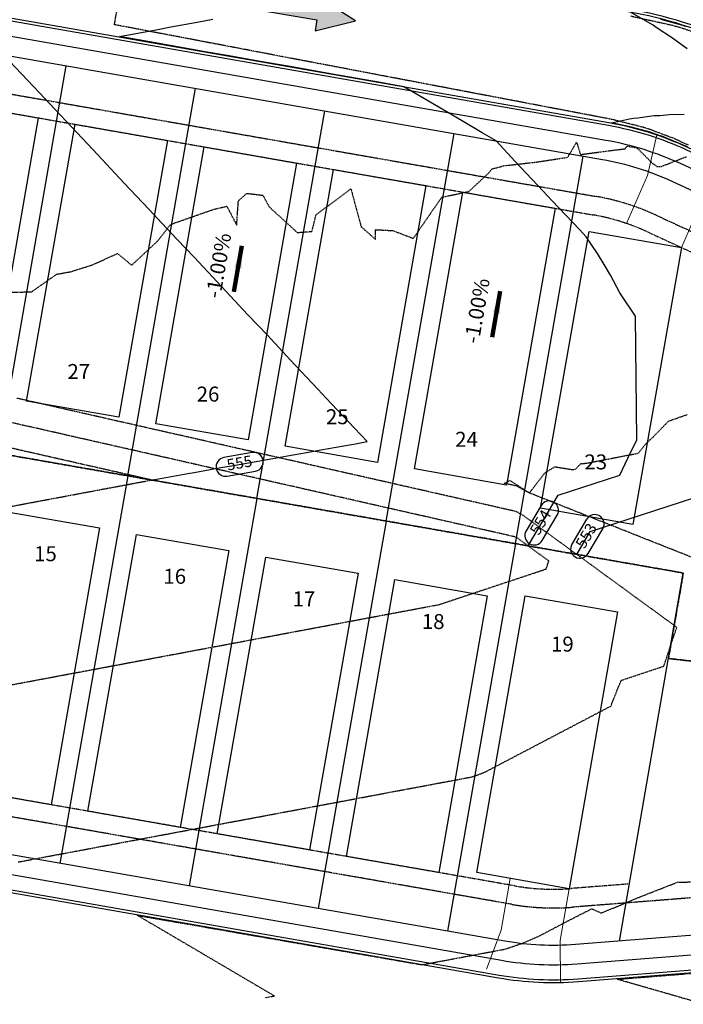
# Model space of a CAD drawing. Units: feet. Extents: x 2172348 to 2174176, y 13651537 to 13653434.
# Drawn here: x 2173201 to 2173378, y 13651543 to 13651806 of the extents above; entities that cross this region are included whole.
import ezdxf
from ezdxf.enums import TextEntityAlignment as Align

# ---------------------------------------------------------------- set-up
doc = ezdxf.new("R2010")
doc.units = ezdxf.units.FT
doc.header["$MEASUREMENT"] = 0
for name, pattern in [('HIDDEN2', [0.1875, 0.125, -0.0625]), ('MP1248200$0$HIDDEN', [0.375, 0.25, -0.125]), ('MP1248200$0$HIDDEN2', [0.1875, 0.125, -0.0625]), ('MP1248200$0$PHANTOM2', [1.25, 0.625, -0.125, 0.125, -0.125, 0.125, -0.125])]:
    doc.linetypes.add(name, pattern=pattern)
for name, color, linetype in [('C-ANNO-LEGEND', 51, 'Continuous'), ('CE-TOPO-MAJR', 37, 'HIDDEN2'), ('CE-TOPO-MINR', 39, 'HIDDEN2'), ('CP-ANNO-LOT-U3A', 252, 'Continuous'), ('CP-ANNO-LOT-U3B', 51, 'Continuous'), ('CP-TOPO-ANNO-CONT', 51, 'Continuous'), ('CP-TOPO-ANNO-SLOP', 51, 'Continuous'), ('CP-TOPO-MAJR', 3, 'Continuous'), ('CP-TOPO-MINR', 2, 'Continuous'), ('MP1248200$0$CP-BLDG-STBK-U3A', 253, 'MP1248200$0$HIDDEN'), ('MP1248200$0$CP-BLDG-STBK-U3B', 252, 'MP1248200$0$HIDDEN'), ('MP1248200$0$CP-PROP-BNDY-U3A', 253, 'MP1248200$0$PHANTOM2'), ('MP1248200$0$CP-PROP-BNDY-U3B', 4, 'MP1248200$0$PHANTOM2'), ('MP1248200$0$CP-PROP-LOT-U3A', 253, 'Continuous'), ('MP1248200$0$CP-PROP-LOT-U3B', 252, 'Continuous'), ('MP1248200$0$CP-ROAD-CURB BACK-U3A', 253, 'Continuous'), ('MP1248200$0$CP-ROAD-CURB BACK-U3B', 252, 'Continuous'), ('MP1248200$0$CP-ROAD-CURB FACE-U3A', 253, 'Continuous'), ('MP1248200$0$CP-ROAD-CURB FACE-U3B', 252, 'Continuous'), ('MP1248200$0$CP-ROAD-RWY-U3A', 253, 'Continuous'), ('MP1248200$0$CP-ROAD-RWY-U3B', 252, 'Continuous'), ('MP1248200$0$CP-SWLK-CONC-U3A', 253, 'Continuous'), ('MP1248200$0$CP-SWLK-CONC-U3B', 252, 'Continuous'), ('MP1248200$0$CP-UTIL-ESMT-U3A', 253, 'MP1248200$0$HIDDEN2'), ('MP1248200$0$CP-UTIL-ESMT-U3B', 252, 'MP1248200$0$HIDDEN2')]:
    doc.layers.add(name, color=color, linetype=linetype)
doc.layers.add('MP1248200$0$CP-DRIVEWAY-U3A', color=253, linetype='Continuous', lineweight=0)
doc.layers.add('MP1248200$0$CP-DRIVEWAY-U3B', color=1, linetype='Continuous', lineweight=0)
doc.layers.add('MP1248200$0$CP-PAD-35X105-U3A', color=253, linetype='Continuous', plot=False)
doc.layers.add('MP1248200$0$CP-PAD-35X105-U3B', color=101, linetype='Continuous', plot=False)
doc.styles.add('A_PD-DIMS', font='simplex.shx')
doc.styles.add('PD-BOLD', font='sanss___.ttf')
doc.styles.add('SIMPLEX', font='simplex.shx')
doc.dimstyles.new('pd_basic_PD-080', dxfattribs={"dimtxt": 0.08, "dimasz": 0.1, "dimexe": 0.08, "dimexo": 0.08, "dimgap": 0.05, "dimtad": 0, "dimtih": 1, "dimtoh": 1, "dimrnd": 0.01, "dimzin": 0, "dimdsep": 46, "dimtxsty": 'A_PD-DIMS', "dimcen": 0.08, "dimclrd": 256, "dimclre": 256, "dimclrt": 256, "dimaunit": 1, "dimadec": 4, "dimazin": 0, "dimtfac": 1, "dimtofl": 0, "dimtmove": 0, "dimatfit": 3, "dimfxl": 1, "dimtfill": 1, "dimtolj": 1, "dimtzin": 0, "dimarcsym": 0})

# ---------------------------------------------------------------- blocks, each defined once
blk = doc.blocks.new('MP1248200$0$A$C8a8ae5bb')
at = {"layer": 'MP1248200$0$CP-DRIVEWAY-U3B'}
for points in [[(-17.36, 9.93), (-21.09, -0.62), (-28.03, -12.77)], [(0, 0), (-7.2, -8.56), (-14.14, -20.71)]]:
    blk.add_lwpolyline(points, dxfattribs=at)
blk = doc.blocks.new('MP1248200$0$A$C684f837e')
at = {"layer": 'MP1248200$0$CP-DRIVEWAY-U3A'}
for points in [[(-28.03, -12.77), (-20.84, -4.21), (-13.89, 7.94)], [(-10.67, -22.7), (-6.95, -12.15), (0, 0)]]:
    blk.add_lwpolyline(points, dxfattribs=at)

msp = doc.modelspace()

# ---------------------------------------------------------------- hatches: boundary and pattern name
at = {"layer": 'C-ANNO-LEGEND'}
msp.add_hatch(color=1, dxfattribs=at).paths.add_polyline_path([(2173290.26, 13651805.2), (2173280.95, 13651811.21), (2173280.46, 13651808.25), (2173263.12, 13651811.15), (2173262.66, 13651808.4), (2173280, 13651805.5), (2173279.5, 13651802.54)])

# ---------------------------------------------------------------- linework, layer by layer
at = {"layer": 'C-ANNO-LEGEND', "color": 1, "elevation": -223.77}
msp.add_lwpolyline([(2173263.12, 13651811.15), (2173262.66, 13651808.4), (2173280, 13651805.5), (2173279.5, 13651802.54), (2173290.26, 13651805.2), (2173280.95, 13651811.21), (2173280.46, 13651808.25)], close=True, dxfattribs=at)
at = {"layer": 'CE-TOPO-MAJR', "color": 37, "linetype": 'HIDDEN2', "lineweight": -3, "elevation": 555}
msp.add_lwpolyline([(2173198.25, 13651675.61), (2173205.3, 13651676.93), (2173211.16, 13651678.03), (2173215.8, 13651678.9), (2173224.08, 13651680.46), (2173226.3, 13651680.87), (2173227.81, 13651681.16), (2173235.89, 13651682.67), (2173227.04, 13651684.68), (2173226.97, 13651684.7), (2173226.85, 13651684.73), (2173217.53, 13651686.84), (2173217.32, 13651686.89), (2173217.2, 13651686.92), (2173217.2, 13651686.92), (2173216.95, 13651686.97), (2173207.91, 13651689.03), (2173207.44, 13651689.13), (2173207.27, 13651689.17), (2173207.02, 13651689.23), (2173198.25, 13651691.22)], dxfattribs=at)
at = {"layer": 'CE-TOPO-MINR', "color": 39, "linetype": 'HIDDEN2', "lineweight": -3}
for points, elevation in [([(2173379.1, 13651772.05), (2173375.47, 13651773.69), (2173375.05, 13651773.88), (2173369.35, 13651776.02), (2173368.8, 13651776.23), (2173367.15, 13651776.76), (2173366.99, 13651776.81), (2173359.48, 13651778.71), (2173358.67, 13651778.92), (2173358.6, 13651778.93), (2173358.03, 13651779.04), (2173350.27, 13651780.52), (2173348.95, 13651780.77), (2173347.32, 13651781.08), (2173339.12, 13651782.65), (2173331.99, 13651784.01), (2173329.3, 13651784.52), (2173322.04, 13651785.9), (2173319.48, 13651786.39), (2173312.71, 13651787.68), (2173309.65, 13651788.26), (2173303.31, 13651789.47), (2173299.83, 13651790.13), (2173295.72, 13651790.91), (2173290, 13651792), (2173285.05, 13651792.95), (2173280.18, 13651793.88), (2173275.8, 13651794.71), (2173270.35, 13651795.75), (2173263.86, 13651796.99), (2173260.53, 13651797.62), (2173257.72, 13651798.16), (2173250.71, 13651799.49), (2173242.33, 13651801.09), (2173240.88, 13651801.36), (2173231.54, 13651803.14), (2173231.06, 13651803.23), (2173230.51, 13651803.34), (2173225.97, 13651804.2), (2173226.96, 13651809.9)], 553), ([(2173363.72, 13651806.52), (2173371.18, 13651804.86), (2173374.85, 13651804.05), (2173376.55, 13651803.57), (2173377.28, 13651803.36), (2173379.7, 13651802.53)], 553), ([(2173194.04, 13651732.67), (2173203.88, 13651732.91), (2173210.6, 13651737.62), (2173214.29, 13651738.26), (2173219.95, 13651740.05), (2173226.82, 13651743.12), (2173230.57, 13651740), (2173237.62, 13651746.58), (2173240.78, 13651750.7), (2173241.4, 13651751.05), (2173252.6, 13651754.96), (2173255.96, 13651755.74), (2173258.59, 13651750.72), (2173259.03, 13651757.18), (2173261.26, 13651759.18), (2173265.57, 13651758.68), (2173267.24, 13651755.58), (2173274.74, 13651748.72), (2173278.65, 13651749.02), (2173279.77, 13651753.47), (2173289.05, 13651760.37), (2173291.79, 13651750.28), (2173295.64, 13651746.86), (2173295.59, 13651749.5), (2173300.24, 13651749.24), (2173305.71, 13651747.17), (2173313.28, 13651758.14), (2173320.54, 13651759.69), (2173325.75, 13651764.56), (2173326.72, 13651765.74), (2173328.6, 13651766.18), (2173329.76, 13651766.55), (2173338.47, 13651767.52), (2173346.89, 13651768.82), (2173349.27, 13651772.85), (2173350.28, 13651769.55), (2173362.2, 13651771.1), (2173362.63, 13651771.67), (2173362.71, 13651771.79), (2173365.13, 13651771.38), (2173365.61, 13651771.08), (2173369.54, 13651767.15), (2173370.7, 13651766.34), (2173371.92, 13651766.39), (2173378.63, 13651769)], 553), ([(2173200.32, 13651580.73), (2173204.66, 13651581.54), (2173208.87, 13651582.34), (2173209.06, 13651582.37), (2173209.26, 13651582.41), (2173219.55, 13651584.34), (2173228.98, 13651586.11), (2173230.05, 13651586.31), (2173231.22, 13651586.53), (2173240.55, 13651588.28), (2173242.2, 13651588.59), (2173251.04, 13651590.25), (2173259.14, 13651591.77), (2173261.54, 13651592.22), (2173264.17, 13651592.71), (2173272.04, 13651594.19), (2173279.24, 13651595.54), (2173282.54, 13651596.16), (2173286.13, 13651596.83), (2173293.03, 13651598.13), (2173299.35, 13651599.32), (2173303.53, 13651600.1), (2173309.4, 13651601.2), (2173314.8, 13651602.21), (2173319.78, 13651603.15), (2173321.3, 13651603.43), (2173323.57, 13651604.24), (2173325.43, 13651605.04), (2173358.4, 13651622.34), (2173361.14, 13651629.2), (2173372.52, 13651632.99), (2173375.11, 13651640.79), (2173376.01, 13651643.35), (2173335.03, 13651673.22), (2173333.13, 13651674.25), (2173329.87, 13651674.99), (2173328.63, 13651675.28), (2173328.11, 13651675.39), (2173326.91, 13651675.67), (2173325.99, 13651675.88), (2173322.19, 13651676.74), (2173318.31, 13651677.62), (2173317.14, 13651677.88), (2173315.48, 13651678.26), (2173314.46, 13651678.49), (2173310.76, 13651679.33), (2173308.21, 13651679.91), (2173307.38, 13651680.1), (2173306, 13651680.41), (2173305.29, 13651680.58), (2173304.2, 13651680.82), (2173300.84, 13651681.59), (2173297.61, 13651682.32), (2173295.62, 13651682.77), (2173292.64, 13651683.45), (2173287.85, 13651684.53), (2173281.45, 13651685.99), (2173278.81, 13651686.59), (2173278.67, 13651686.62), (2173278.59, 13651686.64), (2173278.09, 13651686.75), (2173270.42, 13651688.49), (2173268.32, 13651688.97), (2173265.78, 13651689.54), (2173264.74, 13651689.78), (2173262.98, 13651690.18), (2173258.56, 13651691.18), (2173257.01, 13651691.53), (2173255.52, 13651691.87), (2173251.54, 13651692.78), (2173248.79, 13651693.4), (2173248.51, 13651693.47), (2173246.91, 13651693.83), (2173245.67, 13651694.11), (2173239.03, 13651695.62), (2173238.37, 13651695.77), (2173237.51, 13651695.96), (2173232.78, 13651697.03), (2173231.54, 13651697.32), (2173229.27, 13651697.83), (2173225.56, 13651698.67), (2173224.38, 13651698.94), (2173221.17, 13651699.67), (2173219.51, 13651700.05), (2173219.5, 13651700.05), (2173215.67, 13651700.92), (2173214.48, 13651701.19), (2173209.74, 13651702.27), (2173208.06, 13651702.65), (2173205.51, 13651703.23), (2173204.45, 13651703.47), (2173199.97, 13651704.48)], 553), ([(2173438.39, 13651638.9), (2173336.69, 13651679.2), (2173333.28, 13651681.05), (2173333.27, 13651681.05), (2173331.09, 13651681.55), (2173330.18, 13651681.75), (2173330.1, 13651681.77), (2173329.97, 13651681.8), (2173330.15, 13651681.8), (2173331.47, 13651682.56), (2173333.37, 13651681.34), (2173334.12, 13651680.86), (2173336.69, 13651679.2), (2173340.77, 13651684.55), (2173343.45, 13651686.21), (2173348.22, 13651685.45), (2173349.01, 13651685.61), (2173350.43, 13651687.06), (2173350.58, 13651687.03), (2173352.03, 13651687.19), (2173365.75, 13651689.84), (2173367.53, 13651692.11), (2173369.65, 13651694.14), (2173373.81, 13651698.41), (2173378.73, 13651700.13)], 552), ([(2173196.68, 13651627.68), (2173202.38, 13651628.75), (2173207.18, 13651629.65), (2173211.58, 13651630.48), (2173217.68, 13651631.62), (2173224.34, 13651632.87), (2173228.17, 13651633.59), (2173231.68, 13651634.25), (2173238.67, 13651635.56), (2173246.3, 13651636.99), (2173249.17, 13651637.53), (2173257.28, 13651639.05), (2173259.66, 13651639.5), (2173261.84, 13651639.91), (2173270.16, 13651641.47), (2173279.25, 13651643.18), (2173280.66, 13651643.44), (2173281.95, 13651643.68), (2173291.16, 13651645.41), (2173301.21, 13651647.3), (2173301.65, 13651647.38), (2173302.06, 13651647.46), (2173311.25, 13651649.18), (2173312.15, 13651649.35), (2173312.36, 13651649.39), (2173312.6, 13651649.43), (2173341.13, 13651658.92), (2173341.67, 13651660.53), (2173341.86, 13651661.06), (2173333.37, 13651667.25), (2173332.98, 13651667.46), (2173326.47, 13651668.94), (2173326.17, 13651669.01), (2173326.05, 13651669.03), (2173325.76, 13651669.1), (2173325.54, 13651669.15), (2173317.42, 13651670.99), (2173316.32, 13651671.24), (2173315.99, 13651671.32), (2173315.52, 13651671.42), (2173315.24, 13651671.49), (2173307.31, 13651673.29), (2173306.49, 13651673.47), (2173306.23, 13651673.53), (2173305.79, 13651673.63), (2173305.56, 13651673.69), (2173305.21, 13651673.76), (2173297.6, 13651675.49), (2173296.47, 13651675.75), (2173295.76, 13651675.91), (2173288.53, 13651677.55), (2173286.7, 13651677.97), (2173284.26, 13651678.52), (2173277.24, 13651680.12), (2173277.18, 13651680.13), (2173277.15, 13651680.14), (2173276.94, 13651680.18), (2173273.8, 13651680.9), (2173267.17, 13651682.4), (2173266.07, 13651682.65), (2173265.62, 13651682.75), (2173259.43, 13651684.16), (2173257.41, 13651684.62), (2173256.7, 13651684.78), (2173250.87, 13651686.1), (2173248.96, 13651686.53), (2173247.65, 13651686.83), (2173247.51, 13651686.86), (2173246.74, 13651687.04), (2173241.19, 13651688.3), (2173237.88, 13651689.05), (2173237.55, 13651689.12), (2173237.12, 13651689.22), (2173234.77, 13651689.76), (2173229.29, 13651691), (2173228.12, 13651691.27), (2173226.2, 13651691.7), (2173220.95, 13651692.89), (2173219.24, 13651693.28), (2173218.36, 13651693.48), (2173218.35, 13651693.48), (2173216.31, 13651693.95), (2173211.19, 13651695.11), (2173208.59, 13651695.7), (2173207.67, 13651695.91), (2173206.27, 13651696.23), (2173201.35, 13651697.34), (2173198.82, 13651697.92)], 554), ([(2173266.19, 13651544.51), (2173268.64, 13651544.97), (2173263.91, 13651547.75), (2173257.51, 13651551.52), (2173254.71, 13651553.17), (2173250.02, 13651555.93), (2173245.5, 13651558.59), (2173242.8, 13651560.18), (2173236.3, 13651564), (2173235.45, 13651564.5), (2173232.07, 13651566.49), (2173236.08, 13651565.8), (2173236.6, 13651565.71), (2173244.8, 13651564.28), (2173246.45, 13651564), (2173253.52, 13651562.77), (2173256.3, 13651562.28), (2173262.24, 13651561.25), (2173266.15, 13651560.57), (2173270.96, 13651559.74), (2173276.01, 13651558.86), (2173279.68, 13651558.22), (2173285.86, 13651557.15), (2173288.4, 13651556.71), (2173295.71, 13651555.44), (2173297.12, 13651555.19), (2173305.56, 13651553.73), (2173305.84, 13651553.68), (2173308, 13651553.3), (2173309.32, 13651553.55), (2173310.1, 13651553.7), (2173314.23, 13651554.47), (2173315.9, 13651554.79), (2173319.86, 13651555.53), (2173326.4, 13651556.76), (2173327.5, 13651556.96), (2173329.77, 13651557.39), (2173330.92, 13651557.71), (2173334.56, 13651558.96), (2173335.12, 13651559.16), (2173338.86, 13651560.75), (2173347.12, 13651565.09), (2173353.32, 13651568.25), (2173355.83, 13651567.09), (2173365.7, 13651571.22), (2173367.45, 13651571.91), (2173376.18, 13651575.32), (2173380.46, 13651575.42)], 552), ([(2173381.9, 13651543.15), (2173377.51, 13651544.41), (2173371.63, 13651546.1), (2173361.81, 13651548.93), (2173361.37, 13651549.06), (2173361.11, 13651549.13), (2173360.08, 13651549.43), (2173361.33, 13651549.53), (2173361.52, 13651549.55), (2173371.3, 13651550.33), (2173372.97, 13651550.46), (2173381.27, 13651551.12)], 551)]:
    msp.add_lwpolyline(points, dxfattribs=dict(at, elevation=elevation))
at = {"layer": 'CP-TOPO-ANNO-CONT', "color": 51, "linetype": 'Continuous', "lineweight": -3}
for centre in [(2173337.94, 13651667.83, 554), (2173350.17, 13651664.3, 553)]:
    msp.add_arc(centre, 2.5, 239.3864, 329.3864, dxfattribs=at)
at = {"layer": 'CP-TOPO-MAJR', "color": 3, "linetype": 'Continuous', "lineweight": -3, "elevation": 555, "flags": 128}
msp.add_lwpolyline([(2173235.89, 13651682.67), (2173236.65, 13651682.81), (2173236.79, 13651682.83), (2173245.52, 13651684.39), (2173247.28, 13651684.7), (2173254.39, 13651685.97), (2173257.76, 13651686.57), (2173263.26, 13651687.55), (2173268.25, 13651688.43), (2173272.12, 13651689.12), (2173278.73, 13651690.3), (2173280.99, 13651690.7), (2173289.21, 13651692.17), (2173289.86, 13651692.28), (2173293.4, 13651692.91), (2173289.98, 13651696.55), (2173282.4, 13651704.63), (2173281.43, 13651705.67), (2173280.27, 13651706.9), (2173272.87, 13651714.78), (2173266.67, 13651721.38), (2173264.31, 13651723.89), (2173261.5, 13651726.89), (2173255.75, 13651733), (2173250.94, 13651738.12), (2173247.2, 13651742.11), (2173242.73, 13651746.87), (2173238.64, 13651751.22), (2173235.22, 13651754.87), (2173230.08, 13651760.34), (2173227.35, 13651763.24), (2173221.53, 13651769.45), (2173214.57, 13651776.85), (2173212.97, 13651778.56), (2173211.63, 13651779.99), (2173204.41, 13651787.67), (2173196.42, 13651796.18)], dxfattribs=at)
at = {"layer": 'CP-TOPO-MINR', "color": 2, "linetype": 'Continuous', "lineweight": -3, "flags": 128}
for points, elevation in [([(2173378.71, 13651797.74), (2173376.13, 13651799.65), (2173374.81, 13651800.63), (2173370.52, 13651803.48), (2173369.65, 13651804.04), (2173363.9, 13651807.34)], 553), ([(2173336.33, 13651665.1), (2173344.32, 13651678.61), (2173360.8, 13651683.97), (2173362.88, 13651688.51), (2173365.29, 13651693.4), (2173365, 13651726.41), (2173361.3, 13651731.85), (2173360.81, 13651732.59), (2173358.28, 13651737.34), (2173356.89, 13651739.74), (2173354.79, 13651743.13), (2173351.81, 13651747.58), (2173350.01, 13651749.5), (2173342.78, 13651757.2), (2173341.45, 13651758.61), (2173340.34, 13651759.79), (2173332.9, 13651767.72), (2173327.76, 13651773.19), (2173324.08, 13651775.36), (2173318.59, 13651778.59), (2173314.88, 13651780.77), (2173306.09, 13651785.94), (2173305.67, 13651786.19), (2173305.49, 13651786.3), (2173305.06, 13651786.56), (2173304.9, 13651786.65), (2173303.21, 13651787.64), (2173296, 13651788.91), (2173294.92, 13651789.1), (2173286.15, 13651790.65), (2173283.6, 13651791.1), (2173276.3, 13651792.39), (2173272.29, 13651793.09), (2173266.45, 13651794.12), (2173260.97, 13651795.09), (2173256.6, 13651795.86), (2173249.65, 13651797.08), (2173246.76, 13651797.6), (2173238.34, 13651799.08), (2173236.91, 13651799.33), (2173227.32, 13651801.02), (2173237.54, 13651802.94), (2173240.98, 13651803.59), (2173248.04, 13651804.91), (2173252.26, 13651805.7)], 554), ([(2173371.68, 13651805.66), (2173377.49, 13651804.03), (2173378.26, 13651803.77)], 553), ([(2173378.88, 13651771.57), (2173376.86, 13651772.4), (2173372, 13651774.41), (2173371.31, 13651774.64), (2173368.59, 13651775.56), (2173367.9, 13651775.75), (2173363.86, 13651776.89), (2173358.53, 13651778.03), (2173363.4, 13651779.08), (2173364.45, 13651779.23), (2173365.59, 13651779.33), (2173369.96, 13651779.93), (2173371.49, 13651779.99), (2173374.08, 13651780.21), (2173377.93, 13651780.34)], 553), ([(2173349.3, 13651662.83), (2173352.88, 13651668.89), (2173394.5, 13651682.43)], 553)]:
    msp.add_lwpolyline(points, dxfattribs=dict(at, elevation=elevation))
at = {"layer": 'MP1248200$0$CP-BLDG-STBK-U3A'}
msp.add_lwpolyline([(2173363.33, 13651574.86), (2173347.79, 13651573.64, -0.063017), (2173332.74, 13651574.35), (2172700.94, 13651684.93)], format="xyb", dxfattribs=at)
at = {"layer": 'MP1248200$0$CP-BLDG-STBK-U3B'}
msp.add_lwpolyline([(2172671.13, 13651872.89), (2173353.55, 13651753.45, -0.064966), (2173368.37, 13651748.82), (2173391.63, 13651738.07)], format="xyb", dxfattribs=at)
at = {"layer": 'MP1248200$0$CP-PAD-35X105-U3A'}
for points in [[(2173197.38, 13651674.19), (2173222, 13651669.88), (2173209.07, 13651596), (2173184.45, 13651600.31)], [(2173231.85, 13651668.15), (2173256.48, 13651663.84), (2173243.55, 13651589.97), (2173218.92, 13651594.28)], [(2173266.33, 13651662.12), (2173290.95, 13651657.81), (2173278.02, 13651583.93), (2173253.4, 13651588.24)], [(2173300.8, 13651656.08), (2173325.43, 13651651.77), (2173312.5, 13651577.9), (2173287.87, 13651582.21)], [(2173335.58, 13651651.79), (2173360.21, 13651647.48), (2173347.28, 13651573.6), (2173322.65, 13651577.91)]]:
    msp.add_lwpolyline(points, close=True, dxfattribs=at)
at = {"layer": 'MP1248200$0$CP-PAD-35X105-U3B'}
for points in [[(2173181, 13651783.65), (2173205.63, 13651779.34), (2173192.7, 13651705.46), (2173168.07, 13651709.77)], [(2173215.48, 13651777.61), (2173240.1, 13651773.3), (2173227.17, 13651699.43), (2173202.55, 13651703.74)], [(2173249.95, 13651771.58), (2173274.58, 13651767.27), (2173261.65, 13651693.39), (2173237.02, 13651697.7)], [(2173284.43, 13651765.55), (2173309.06, 13651761.24), (2173296.13, 13651687.36), (2173271.5, 13651691.67)], [(2173318.91, 13651759.51), (2173343.53, 13651755.2), (2173330.6, 13651681.33), (2173305.98, 13651685.64)], [(2173352.6, 13651749.03), (2173377.23, 13651744.72), (2173364.3, 13651670.84), (2173339.67, 13651675.15)]]:
    msp.add_lwpolyline(points, close=True, dxfattribs=at)
at = {"layer": 'MP1248200$0$CP-PROP-BNDY-U3A'}
msp.add_lwpolyline([(2173637.11, 13651550.42), (2173636.25, 13651561.33, -0.062448), (2173638.56, 13651611.04), (2173529.71, 13651627.05), (2173528.18, 13651616.62), (2173478.56, 13651623.01), (2173373.77, 13651635.04), (2173377.72, 13651657.85), (2172679.38, 13651780.08), (2172681.17, 13651768.76), (2172631.74, 13651761.21), (2172489.97, 13651740.19), (2172491.58, 13651647.64)], format="xyb", dxfattribs=at)
at = {"layer": 'MP1248200$0$CP-PROP-BNDY-U3B'}
msp.add_lwpolyline([(2173695.38, 13652116.8, 0.114231), (2173044.66, 13652554.29), (2172558.84, 13652739.62), (2172431.49, 13651996.24), (2172489.97, 13651740.19), (2172631.74, 13651761.21), (2172681.17, 13651768.76), (2172679.38, 13651780.08), (2173377.72, 13651657.85), (2173373.77, 13651635.04), (2173478.56, 13651623.01), (2173528.18, 13651616.62), (2173529.71, 13651627.05), (2173638.56, 13651611.04, -0.17294), (2173704.54, 13651728.05), (2173900.04, 13651897.73)], format="xyb", close=True, dxfattribs=at)
at = {"layer": 'MP1248200$0$CP-PROP-LOT-U3A'}
for points in [[(2173377.72, 13651657.85), (2172679.38, 13651780.08)], [(2173229.51, 13651683.79), (2173211.41, 13651580.36)], [(2173263.99, 13651677.76), (2173245.89, 13651574.33)], [(2173298.46, 13651671.72), (2173280.36, 13651568.29)], [(2173332.94, 13651665.69), (2173314.84, 13651562.26)], [(2173360.69, 13651559.61), (2173377.72, 13651657.85)]]:
    msp.add_lwpolyline(points, dxfattribs=at)
at = {"layer": 'MP1248200$0$CP-PROP-LOT-U3B'}
for points in [[(2173195.04, 13651689.82), (2173213.14, 13651793.25)], [(2173229.51, 13651683.79), (2173247.61, 13651787.22)], [(2173263.99, 13651677.76), (2173282.09, 13651781.18)], [(2173298.46, 13651671.72), (2173316.57, 13651775.15)], [(2173332.94, 13651665.69), (2173351.04, 13651769.12)], [(2173373.77, 13651635.04), (2173478.56, 13651623.01)]]:
    msp.add_lwpolyline(points, dxfattribs=at)
at = {"layer": 'MP1248200$0$CP-ROAD-CURB BACK-U3A'}
msp.add_lwpolyline([(2173487.76, 13651621.83, 0.028368), (2173484.93, 13651582.16, -0.387185), (2173462.58, 13651558.34), (2173349.69, 13651549.47, -0.063017), (2173328.56, 13651550.47), (2172701.85, 13651660.16, -0.342385), (2172681.85, 13651682.15, 0.0184), (2172672.02, 13651767.36, 0.0184)], format="xyb", dxfattribs=at)
at = {"layer": 'MP1248200$0$CP-ROAD-CURB BACK-U3B'}
msp.add_lwpolyline([(2172674.48, 13652171.03), (2173478.17, 13652030.36, -0.162949), (2173525.21, 13652004.89), (2173621.1, 13651902.25, -0.424974), (2173618.52, 13651853), (2173605.73, 13651841.9, 0.079251), (2173534.73, 13651757.23, -0.383247), (2173503.76, 13651747.68), (2173391.75, 13651799.43, 0.064966), (2173363.16, 13651808.36), (2172648.95, 13651933.37, -0.289729), (2172629.76, 13651950.8, -0.110311), (2172625.77, 13652031.02), (2172646.4, 13652151.24, -0.415181)], format="xyb", close=True, dxfattribs=at)
msp.add_lwpolyline([(2172672.02, 13651767.36, 0.021638), (2172652.49, 13651866.31, -0.540547), (2172680.24, 13651895.91), (2173357.73, 13651777.34, -0.064966), (2173378.54, 13651770.83), (2173490.55, 13651719.08, -0.383247), (2173503.35, 13651689.31, 0.049482), (2173487.76, 13651621.83, 0.049482)], format="xyb", dxfattribs=at)
at = {"layer": 'MP1248200$0$CP-ROAD-CURB FACE-U3A'}
msp.add_lwpolyline([(2173488.51, 13651621.73, 0.028368), (2173485.68, 13651582.15, -0.387185), (2173462.64, 13651557.59), (2173349.75, 13651548.72, -0.063017), (2173328.43, 13651549.73), (2172701.72, 13651659.42, -0.342385), (2172681.1, 13651682.1, 0.0184), (2172671.28, 13651767.25, 0.016484)], format="xyb", dxfattribs=at)
at = {"layer": 'MP1248200$0$CP-ROAD-CURB FACE-U3B'}
msp.add_lwpolyline([(2172674.61, 13652171.76), (2173478.3, 13652031.1, -0.162949), (2173525.75, 13652005.4), (2173621.64, 13651902.76, -0.424974), (2173619.01, 13651852.43), (2173606.22, 13651841.33, 0.079251), (2173535.38, 13651756.85, -0.383247), (2173503.44, 13651747), (2173391.43, 13651798.75, 0.064966), (2173363.03, 13651807.63), (2172648.83, 13651932.63, -0.289729), (2172629.04, 13651950.6, -0.110311), (2172625.03, 13652031.15), (2172645.66, 13652151.37, -0.415181)], format="xyb", close=True, dxfattribs=at)
msp.add_lwpolyline([(2172671.28, 13651767.25, 0.021638), (2172651.76, 13651866.13, -0.540547), (2172680.37, 13651896.65), (2173357.86, 13651778.08, -0.064966), (2173378.85, 13651771.51), (2173490.86, 13651719.76, -0.383247), (2173504.06, 13651689.07, 0.049482), (2173488.51, 13651621.73)], format="xyb", dxfattribs=at)
at = {"layer": 'MP1248200$0$CP-ROAD-RWY-U3A'}
msp.add_lwpolyline([(2173478.59, 13651623.01, 0.028368), (2173475.68, 13651582.3, -0.387185), (2173461.85, 13651567.56), (2173348.96, 13651558.69, -0.063017), (2173330.15, 13651559.58), (2172703.44, 13651669.27, -0.342385), (2172691.07, 13651682.88, 0.0184), (2172681.17, 13651768.76, 0.0184)], format="xyb", dxfattribs=at)
at = {"layer": 'MP1248200$0$CP-ROAD-RWY-U3B'}
msp.add_lwpolyline([(2172681.17, 13651768.76, 0.021638), (2172661.48, 13651868.49, -0.540547), (2172678.64, 13651886.8), (2173356.13, 13651768.22, -0.064966), (2173374.66, 13651762.43), (2173486.67, 13651710.69, -0.383247), (2173494.59, 13651692.27, 0.049482), (2173478.59, 13651623.01)], format="xyb", dxfattribs=at)
at = {"layer": 'MP1248200$0$CP-SWLK-CONC-U3A'}
msp.add_lwpolyline([(2173483.8, 13651622.34), (2173482.68, 13651621.47, 0.003514), (2173482.09, 13651616.51), (2173482.97, 13651615.4, 0.023441), (2173480.93, 13651582.22, -0.387185), (2173462.27, 13651562.33), (2173349.38, 13651553.45, -0.063017), (2173329.25, 13651554.41), (2172705.28, 13651663.62), (2172696.91, 13651671.76), (2172694.04, 13651673.57), (2172690.32, 13651680.09), (2172685.59, 13651685.65)], format="xyb", dxfattribs=at)
at = {"layer": 'MP1248200$0$CP-SWLK-CONC-U3B'}
for points in [[(2172673.79, 13652167.09), (2173477.48, 13652026.42, -0.162949), (2173522.28, 13652002.16), (2173618.17, 13651899.52, -0.424974), (2173615.9, 13651856.02), (2173603.11, 13651844.92, 0.079251), (2173531.3, 13651759.29, -0.383247), (2173505.44, 13651751.31), (2173393.42, 13651803.06, 0.064966), (2173363.85, 13651812.3), (2172649.64, 13651937.31, -0.289729), (2172633.62, 13651951.86, -0.11031), (2172629.71, 13652030.34), (2172650.58, 13652151.97)], [(2172675.98, 13651767.97, 0.02188), (2172655.56, 13651870.85), (2172665.8, 13651883.14), (2172678.03, 13651892.24), (2173357.04, 13651773.4, -0.064966), (2173376.86, 13651767.2), (2173488.87, 13651715.45, -0.050042), (2173492.35, 13651713.4)]]:
    msp.add_lwpolyline(points, format="xyb", dxfattribs=at)
at = {"layer": 'MP1248200$0$CP-UTIL-ESMT-U3A'}
msp.add_lwpolyline([(2173468.65, 13651624.15, 0.031353), (2173465.64, 13651577.89), (2173348.18, 13651568.66, -0.063017), (2173331.88, 13651569.43), (2172701.34, 13651679.79, 0.020924), (2172689.81, 13651778.25)], format="xyb", dxfattribs=at)
at = {"layer": 'MP1248200$0$CP-UTIL-ESMT-U3B'}
msp.add_lwpolyline([(2172689.81, 13651778.25, 0.019933), (2172671.2, 13651870.85, -0.540547), (2172676.92, 13651876.95), (2173354.41, 13651758.37, -0.064966), (2173370.46, 13651753.36), (2173482.47, 13651701.61, -0.383247), (2173485.11, 13651695.47, 0.049576), (2173468.65, 13651624.15, 0.052524)], format="xyb", dxfattribs=at)

# ---------------------------------------------------------------- block references
at = {"layer": 'MP1248200$0$CP-DRIVEWAY-U3A', "rotation": 19.84400853377714}
msp.add_blockref('MP1248200$0$A$C684f837e', (2173347.28, 13651573.6), dxfattribs=at)
at = {"layer": 'MP1248200$0$CP-DRIVEWAY-U3B', "xscale": -1, "rotation": 306.7495411688491}
msp.add_blockref('MP1248200$0$A$C8a8ae5bb', (2173370.69, 13651774.82), dxfattribs=at)

# ---------------------------------------------------------------- texts
at = {"layer": 'CP-ANNO-LOT-U3A', "style": 'PD-BOLD'}
for s, p in [('15', (2173207.57, 13651663)), ('16', (2173242.05, 13651656.97)), ('17', (2173276.52, 13651650.94)), ('18', (2173311, 13651644.9)), ('19', (2173345.47, 13651638.87))]:
    msp.add_text(s, height=4, dxfattribs=at).set_placement(p, align=Align.MIDDLE_CENTER)
at = {"layer": 'CP-ANNO-LOT-U3B', "style": 'PD-BOLD'}
for s, p in [('27', (2173216.46, 13651711.63)), ('26', (2173250.94, 13651705.6)), ('25', (2173285.42, 13651699.56)), ('24', (2173319.89, 13651693.53)), ('23', (2173354.37, 13651687.5))]:
    msp.add_text(s, height=4, dxfattribs=at).set_placement(p, align=Align.MIDDLE_CENTER)

# ---------------------------------------------------------------- leaders
at = {"layer": 'CP-TOPO-ANNO-SLOP', "color": 51, "linetype": 'Continuous', "lineweight": -3}
for points in [[(2173259.95, 13651745.17), (2173257.8, 13651732.86)], [(2173328.9, 13651733.1), (2173326.75, 13651720.79)]]:
    msp.add_leader(points, dimstyle='pd_basic_PD-080', override={"dimscale": 1, "dimasz": 6, "dimclrd": 256, "dimlwd": 65535}, dxfattribs=at)

# ---------------------------------------------------------------- next in the draw order: texts
at = {"layer": 'CP-TOPO-ANNO-CONT', "color": 51, "linetype": 'Continuous', "lineweight": -3, "char_height": 3, "attachment_point": 5, "style": 'SIMPLEX', "bg_fill": 3, "box_fill_scale": 1.333333, "bg_fill_color": 256, "bg_fill_true_color": 13158600, "bg_fill_transparency": 0}
for s, insert, width, rotation in [('555', (2173259.39, 13651686.86, 555), 7.7914, 10.0941), ('554', (2173339.94, 13651671.21, 554), 7.9357, 59.3864), ('553', (2173352.13, 13651667.62, 553), 7.7914, 59.3864)]:
    msp.add_mtext(s, dxfattribs=dict(at, insert=insert, width=width, rotation=rotation))
at = {"layer": 'CP-TOPO-ANNO-SLOP', "color": 51, "linetype": 'Continuous', "lineweight": -3, "char_height": 4, "width": 21.1619, "attachment_point": 8, "rotation": 80.0724, "style": 'SIMPLEX', "bg_fill": 3, "box_fill_scale": 1.25, "bg_fill_color": 256, "bg_fill_true_color": 13158600, "bg_fill_transparency": 0}
for insert in [(2173256.9, 13651739.36), (2173325.86, 13651727.29)]:
    msp.add_mtext('-1.00%', dxfattribs=dict(at, insert=insert))

# ---------------------------------------------------------------- next in the draw order: linework, layer by layer
at = {"layer": 'CP-TOPO-ANNO-CONT', "color": 51, "linetype": 'Continuous', "lineweight": -3}
for p, q in [((2173262.75, 13651689.99, 555), (2173255.15, 13651688.64, 555)), ((2173256.03, 13651683.72, 555), (2173263.62, 13651685.07, 555)), ((2173339.79, 13651675.86, 554), (2173335.79, 13651669.1, 554)), ((2173340.09, 13651666.55, 554), (2173344.09, 13651673.31, 554)), ((2173351.94, 13651672.21, 553), (2173348.02, 13651665.57, 553)), ((2173352.32, 13651663.02, 553), (2173356.25, 13651669.66, 553))]:
    msp.add_line(p, q, dxfattribs=at)
for centre, start, end in [((2173255.59, 13651686.18, 555), 100.0941, 190.0941), ((2173263.18, 13651687.53, 555), 10.0941, 100.0941), ((2173263.18, 13651687.53, 555), 280.0941, 10.0941), ((2173255.59, 13651686.18, 555), 190.0941, 280.0941), ((2173341.94, 13651674.59, 554), 59.3864, 149.3864), ((2173341.94, 13651674.59, 554), 329.3864, 59.3864), ((2173354.1, 13651670.94, 553), 59.3864, 149.3864), ((2173354.1, 13651670.94, 553), 329.3864, 59.3864), ((2173337.94, 13651667.83, 554), 149.3864, 239.3864), ((2173350.17, 13651664.3, 553), 149.3864, 239.3864)]:
    msp.add_arc(centre, 2.5, start, end, dxfattribs=at)

doc.saveas('drawing.dxf')
